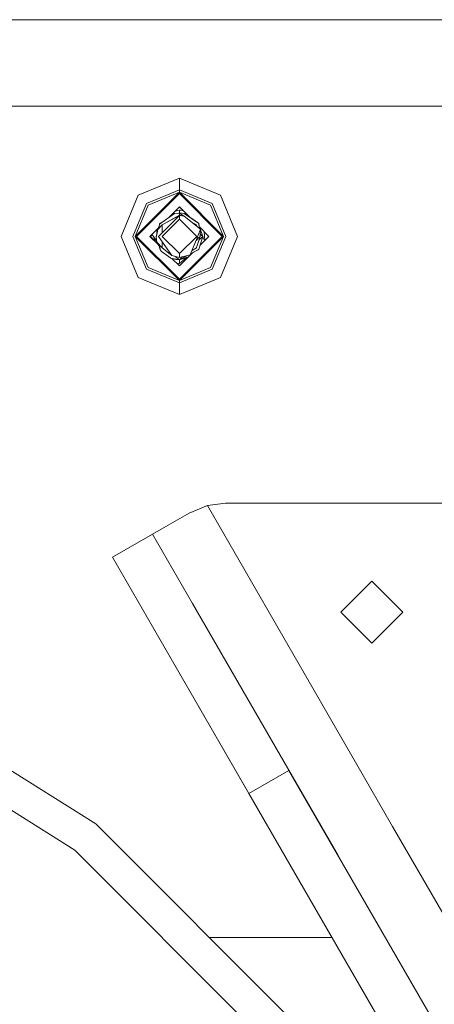
# Model space of a CAD drawing. Units: millimetres. Extents: x 547 to 8418, y 988 to 3903.
# Drawn here: x 1554 to 1668, y 1889 to 2160 of the extents above; entities that cross this region are included whole.
import ezdxf

# ---------------------------------------------------------------- set-up
doc = ezdxf.new("R2010")
doc.units = ezdxf.units.MM
doc.layers.add('1', color=7, linetype='Continuous', true_color=0xffffff)

msp = doc.modelspace()

# ---------------------------------------------------------------- linework, layer by layer
at = {"layer": '1', "color": 18, "linetype": 'Continuous', "lineweight": 13}
for p, q in [((2021.366455, 2159.786621), (551.240356, 2159.786621)), ((4481.271973, 2159.786621), (1501.84021, 2159.786621)), ((551.839966, 2135.986816), (4481.271973, 2135.986816)), ((1586.256836, 2111.531738), (1597.572266, 2116.218506)), ((1597.572266, 2116.218506), (1608.887329, 2111.531738)), ((1597.572266, 2112.991699), (1597.572266, 2116.218506)), ((1597.572266, 2112.370361), (1585.418091, 2100.216553)), ((1597.572266, 2112.014893), (1585.773804, 2100.216553)), ((1588.538574, 2109.25), (1597.572266, 2112.991699)), ((1588.978271, 2108.810547), (1597.572266, 2112.370361)), ((1597.572266, 2112.991699), (1606.605469, 2109.25)), ((1597.572266, 2112.370361), (1597.572266, 2112.991699)), ((1597.572266, 2112.370361), (1609.72583, 2100.216553)), ((1597.572266, 2112.370361), (1597.572266, 2112.014893)), ((1606.16626, 2108.810547), (1597.572266, 2112.370361)), ((1609.370361, 2100.216553), (1597.572266, 2112.014893)), ((1586.256836, 2111.531738), (1581.570068, 2100.216553)), ((1584.796997, 2100.216553), (1588.538574, 2109.25)), ((1606.605469, 2109.25), (1610.347168, 2100.216553)), ((1608.887329, 2111.531738), (1613.573853, 2100.216553)), ((1588.978271, 2108.810547), (1585.418091, 2100.216553)), ((1596.227661, 2106.513428), (1592.090576, 2103.594727)), ((1594.661621, 2105.408691), (1597.572266, 2108.319092)), ((1596.227661, 2106.513428), (1597.298096, 2106.592773)), ((1597.572266, 2107.457275), (1596.353516, 2107.100342)), ((1597.572266, 2106.613281), (1597.298096, 2106.592773)), ((1597.572266, 2108.154053), (1597.322388, 2108.069092)), ((1597.572266, 2108.154053), (1597.388672, 2108.135498)), ((1597.572266, 2108.154053), (1597.388672, 2108.135498)), ((1597.572266, 2108.154053), (1597.388672, 2108.135498)), ((1597.572266, 2106.655518), (1597.453369, 2106.604492)), ((1597.572266, 2106.655518), (1597.47876, 2106.606201)), ((1597.480469, 2106.606445), (1597.572266, 2106.655518)), ((1597.572266, 2106.655518), (1597.480469, 2106.606445)), ((1597.526611, 2106.609863), (1597.572266, 2106.655518)), ((1597.572266, 2108.319092), (1600.439331, 2105.452148)), ((1597.572266, 2108.154053), (1597.926147, 2107.965332)), ((1597.572266, 2108.154053), (1597.917358, 2107.974121)), ((1597.572266, 2108.154053), (1597.917358, 2107.974121)), ((1597.572266, 2107.457275), (1597.931274, 2107.439209)), ((1597.572266, 2107.457275), (1597.572266, 2106.655518)), ((1597.572266, 2106.655518), (1597.685303, 2106.542236)), ((1597.572266, 2106.655518), (1598.853027, 2106.526855)), ((1597.572266, 2106.613281), (1598.914185, 2105.771729)), ((1597.572266, 2106.017822), (1597.572266, 2106.613281)), ((1597.931274, 2107.439209), (1598.043823, 2107.411865)), ((1598.618774, 2107.272461), (1598.043823, 2107.411865)), ((1602.957642, 2103.745605), (1598.853027, 2106.526855)), ((1598.853027, 2106.526855), (1601.523804, 2104.717285)), ((1598.853027, 2106.526855), (1599.489136, 2106.095947)), ((1606.16626, 2108.810547), (1609.72583, 2100.216553)), ((1592.223511, 2103.723145), (1592.209961, 2103.678955)), ((1592.223511, 2103.723145), (1592.209961, 2103.678955)), ((1592.883179, 2104.153809), (1592.223511, 2103.802002)), ((1592.223511, 2103.723145), (1592.223511, 2103.802002)), ((1597.572266, 2104.979004), (1592.80957, 2100.216553)), ((1597.572266, 2106.017822), (1592.824951, 2103.398682)), ((1592.824951, 2103.398682), (1597.572266, 2105.931396)), ((1593.87439, 2102.233887), (1597.572266, 2105.931396)), ((1597.572266, 2106.017822), (1598.914185, 2105.771729)), ((1597.572266, 2105.931396), (1597.572266, 2104.979004)), ((1598.914185, 2105.771729), (1597.572266, 2105.931396)), ((1602.334595, 2100.216553), (1597.572266, 2104.979004)), ((1603.408813, 2102.16748), (1598.914185, 2105.771729)), ((1600.503662, 2105.408447), (1599.489136, 2106.095947)), ((1600.986694, 2104.109619), (1602.319214, 2103.398682)), ((1601.523804, 2104.717285), (1602.957642, 2103.745605)), ((1602.957642, 2103.723389), (1602.9552, 2103.30835)), ((1602.957642, 2103.723389), (1602.955688, 2103.307861)), ((1602.957642, 2103.723389), (1602.957642, 2103.745605)), ((1603.012573, 2103.141113), (1602.957642, 2103.723389)), ((1589.46936, 2100.216553), (1591.68689, 2102.434082)), ((1591.252197, 2100.229248), (1591.60022, 2102.061523)), ((1591.346436, 2100.724121), (1591.348267, 2101.866943)), ((1591.994141, 2102.948486), (1591.348267, 2101.866943)), ((1591.60022, 2102.061523), (1592.824951, 2103.398682)), ((1591.994141, 2102.948486), (1591.60022, 2102.061523)), ((1593.87439, 2102.233887), (1591.856934, 2100.216553)), ((1592.004883, 2103.02002), (1591.969971, 2102.907959)), ((1591.994141, 2102.948486), (1592.090576, 2103.594727)), ((1592.824951, 2103.398682), (1592.824951, 2103.329102)), ((1592.824951, 2101.18457), (1592.824951, 2103.398682)), ((1592.824951, 2101.18457), (1592.824951, 2103.329102)), ((1602.319214, 2103.329102), (1602.319214, 2103.398682)), ((1602.319214, 2103.329102), (1602.438599, 2102.945557)), ((1603.408813, 2102.16748), (1602.76355, 2100.583252)), ((1603.408813, 2102.16748), (1602.76355, 2100.583008)), ((1603.320679, 2102.238037), (1602.9552, 2103.30835)), ((1603.148315, 2102.74292), (1605.674561, 2100.216553)), ((1603.287109, 2100.216553), (1603.408813, 2102.16748)), ((1604.010986, 2100.216553), (1603.398804, 2102.009033)), ((1604.366211, 2101.524902), (1604.525146, 2099.067139)), ((1586.256836, 2088.901367), (1581.570068, 2100.216553)), ((1588.538574, 2091.183105), (1584.796997, 2100.216553)), ((1597.572266, 2088.062744), (1585.418091, 2100.216553)), ((1588.978271, 2091.622314), (1585.418091, 2100.216553)), ((1597.572266, 2088.418213), (1585.773804, 2100.216553)), ((1589.46936, 2100.216553), (1591.719849, 2097.966309)), ((1589.634766, 2100.216553), (1590.092285, 2100.674072)), ((1589.685669, 2100.432861), (1589.634766, 2100.216553)), ((1589.634766, 2100.216553), (1589.685669, 2100.432861)), ((1589.685669, 2100.432861), (1589.634766, 2100.216553)), ((1589.685669, 2100.432861), (1589.634766, 2100.216553)), ((1590.766846, 2099.084717), (1589.634766, 2100.216553)), ((1589.634766, 2100.216553), (1590.766479, 2099.084961)), ((1589.708984, 2099.977051), (1589.634766, 2100.216553)), ((1590.027344, 2100.774414), (1590.177979, 2100.541748)), ((1590.43396, 2100.145508), (1590.177979, 2100.541748)), ((1591.326538, 2098.765625), (1590.43396, 2100.145508)), ((1590.778076, 2098.907959), (1590.727417, 2099.691895)), ((1590.778076, 2098.908203), (1590.766479, 2099.084961)), ((1591.346558, 2100.903076), (1591.133057, 2100.216553)), ((1591.346558, 2100.903076), (1591.133057, 2100.216553)), ((1591.133057, 2100.216553), (1591.277344, 2100.36084)), ((1591.231201, 2100.118652), (1591.133057, 2100.216553)), ((1591.226685, 2100.095459), (1591.133057, 2100.216553)), ((1591.231201, 2100.118652), (1591.133057, 2100.216553)), ((1591.133057, 2100.216553), (1591.143555, 2099.850586)), ((1591.219604, 2100.057617), (1591.133057, 2100.216553)), ((1591.143555, 2099.850586), (1591.258789, 2099.514893)), ((1591.252197, 2100.229248), (1591.212646, 2100.021973)), ((1591.342773, 2098.587158), (1591.212646, 2100.021973)), ((1591.342773, 2098.587158), (1592.138672, 2097.276123)), ((1591.342773, 2098.587158), (1592.824951, 2097.034424)), ((1591.856934, 2100.216553), (1593.592041, 2097.654541)), ((1597.572266, 2095.454102), (1592.80957, 2100.216553)), ((1592.824951, 2097.104004), (1592.824951, 2098.787354)), ((1609.370361, 2100.216553), (1597.572266, 2088.418213)), ((1609.72583, 2100.216553), (1597.572266, 2088.062744)), ((1602.334595, 2100.216553), (1597.572266, 2095.454102)), ((1602.450806, 2099.81543), (1600.54248, 2095.12793)), ((1602.853149, 2099.782959), (1602.152344, 2099.081787)), ((1602.319214, 2097.104004), (1603.287109, 2100.216553)), ((1602.450806, 2099.81543), (1602.76355, 2100.583008)), ((1602.76355, 2100.582764), (1602.450806, 2099.81543)), ((1603.287109, 2100.216553), (1602.853149, 2099.782959)), ((1604.010986, 2100.216553), (1602.921143, 2096.709961)), ((1604.010986, 2100.216553), (1602.960449, 2099.166016)), ((1603.26062, 2097.80249), (1605.674561, 2100.216553)), ((1603.32959, 2100.897949), (1604.010986, 2100.216553)), ((1603.970337, 2100.086182), (1604.100708, 2099.843994)), ((1604.100708, 2099.843994), (1604.520874, 2099.062744)), ((1605.429199, 2099.970947), (1605.509766, 2100.216553)), ((1605.435669, 2100.455811), (1605.509766, 2100.216553)), ((1605.458984, 2100.000977), (1605.509766, 2100.216553)), ((1606.16626, 2091.622314), (1609.72583, 2100.216553)), ((1610.347168, 2100.216553), (1606.605469, 2091.183105)), ((1608.887329, 2088.901367), (1613.573853, 2100.216553)), ((1592.186279, 2096.709473), (1592.124268, 2097.299805)), ((1592.138672, 2097.276123), (1592.258423, 2096.579834)), ((1592.186279, 2096.709473), (1592.187988, 2096.98999)), ((1592.186279, 2096.709473), (1592.187988, 2096.989746)), ((1592.186279, 2096.709473), (1592.186279, 2096.6875)), ((1592.246948, 2096.646484), (1592.186279, 2096.6875)), ((1592.246948, 2096.646484), (1592.186279, 2096.6875)), ((1592.402466, 2096.391602), (1592.258423, 2096.579834)), ((1592.677979, 2096.032471), (1592.402466, 2096.391602)), ((1595.236328, 2094.216064), (1592.677979, 2096.032471)), ((1592.824951, 2097.034424), (1592.824951, 2097.104004)), ((1595.450806, 2094.909912), (1592.824951, 2097.034424)), ((1595.450806, 2094.909912), (1593.592041, 2097.654541)), ((1597.572266, 2092.114014), (1601.138794, 2095.680664)), ((1600.664429, 2095.427734), (1602.92041, 2096.631104)), ((1602.672363, 2096.498779), (1600.664429, 2095.42749)), ((1600.664429, 2095.42749), (1601.138672, 2095.68042)), ((1600.664429, 2095.42749), (1601.138672, 2095.68042)), ((1601.040894, 2096.352295), (1602.319214, 2097.034424)), ((1602.319214, 2097.104004), (1602.319214, 2097.034424)), ((1602.921143, 2096.709961), (1602.92041, 2096.631104)), ((1597.572266, 2093.777588), (1595.236328, 2094.216064)), ((1597.572266, 2094.426514), (1595.450806, 2094.909912)), ((1595.524048, 2094.162354), (1597.572266, 2092.114014)), ((1596.193237, 2093.972656), (1596.062622, 2094.061035)), ((1596.291016, 2093.906494), (1596.062744, 2094.061035)), ((1596.193237, 2093.972656), (1596.291016, 2093.906494)), ((1596.580566, 2093.877441), (1596.291016, 2093.906494)), ((1597.572266, 2093.777588), (1596.380127, 2094.698242)), ((1597.572266, 2093.777588), (1596.380127, 2094.698242)), ((1597.572266, 2093.777588), (1596.580566, 2093.877441)), ((1596.805298, 2092.881104), (1597.572266, 2092.768311)), ((1597.572266, 2094.426514), (1597.572266, 2095.454102)), ((1597.572266, 2094.426514), (1600.54248, 2095.12793)), ((1597.572266, 2093.777588), (1599.753906, 2094.941895)), ((1597.572266, 2093.777588), (1599.754395, 2094.941895)), ((1597.572266, 2093.777588), (1599.534912, 2094.824951)), ((1598.421753, 2094.627197), (1597.572266, 2093.777588)), ((1598.421753, 2094.627197), (1597.572266, 2093.777588)), ((1600.067627, 2094.609375), (1597.572266, 2093.777588)), ((1599.518555, 2094.42627), (1597.572266, 2092.768311)), ((1597.868408, 2093.935547), (1597.572266, 2093.777588)), ((1597.572266, 2092.768311), (1597.572266, 2093.777588)), ((1597.868408, 2093.935547), (1599.754395, 2094.941895)), ((1599.754028, 2094.941895), (1599.534912, 2094.824951)), ((1588.538574, 2091.183105), (1597.572266, 2087.441406)), ((1588.978271, 2091.622314), (1597.572266, 2088.062744)), ((1597.572266, 2092.279053), (1597.21814, 2092.468018)), ((1597.218384, 2092.468018), (1597.572266, 2092.279053)), ((1597.218384, 2092.468018), (1597.572266, 2092.279053)), ((1597.572266, 2092.279053), (1597.755737, 2092.297363)), ((1597.572266, 2092.279053), (1597.755737, 2092.297363)), ((1606.16626, 2091.622314), (1597.572266, 2088.062744)), ((1597.572266, 2087.441406), (1606.605469, 2091.183105)), ((1586.256836, 2088.901367), (1597.572266, 2084.2146)), ((1597.572266, 2084.2146), (1608.887329, 2088.901367)), ((1597.572266, 2088.062744), (1597.572266, 2088.418213)), ((1597.572266, 2087.441406), (1597.572266, 2088.062744)), ((1597.572266, 2087.441406), (1597.572266, 2084.2146)), ((1605.258911, 2026.182251), (1600.247803, 2024.132202)), ((1610.256714, 2026.816772), (1605.258911, 2026.182251)), ((1605.258911, 2026.182251), (1636.423462, 1972.266724)), ((1691.152222, 2026.816772), (1610.256714, 2026.816772)), ((1600.247803, 2024.132202), (1594.484741, 2020.801025)), ((1590.173828, 2018.309326), (1594.484741, 2020.801025)), ((1579.178711, 2011.953735), (1590.166016, 2018.305054)), ((1590.166016, 2018.305054), (1590.173828, 2018.309326)), ((1590.173828, 2018.309326), (1601.167114, 1999.290894)), ((1579.178711, 2011.953735), (1590.171631, 1992.935303)), ((1650.562134, 2005.401611), (1642.037231, 1996.876831)), ((1650.562134, 2005.401611), (1659.087036, 1996.876831)), ((1473.407715, 2002.212158), (1574.544067, 1938.664307)), ((1601.167114, 1999.290894), (1627.706909, 1953.376343)), ((1601.167114, 1999.290894), (1641.230835, 1929.979858)), ((1642.037231, 1996.876831), (1650.562134, 1988.351807)), ((1659.087036, 1996.876831), (1650.562134, 1988.351807)), ((1469.411255, 1993.913452), (1568.800781, 1931.462891)), ((1590.171631, 1992.935303), (1616.711548, 1947.020874)), ((1590.171631, 1992.935303), (1660.59021, 1871.109863)), ((1636.423462, 1972.266724), (1646.406006, 1954.996826)), ((1646.406006, 1954.996826), (1656.261475, 1937.946777)), ((1616.71167, 1947.020996), (1627.699219, 1953.37207)), ((1627.699463, 1953.37207), (1627.706787, 1953.376343)), ((1627.706787, 1953.376343), (1627.706909, 1953.376343)), ((1627.706909, 1953.376343), (1719.656128, 1794.302734)), ((1616.711548, 1947.020874), (1616.71167, 1947.020874)), ((1616.711548, 1947.020874), (1660.59021, 1871.109863)), ((1574.544067, 1938.664307), (1659.003174, 1854.204834)), ((1656.261475, 1937.946777), (1691.152222, 1877.585083)), ((1568.800781, 1931.462891), (1644.693726, 1855.56958)), ((1605.821655, 1907.386597), (1639.611572, 1907.386597)), ((1639.611572, 1907.386597), (1639.621094, 1907.386597))]:
    msp.add_line(p, q, dxfattribs=at)

doc.saveas('drawing.dxf')
